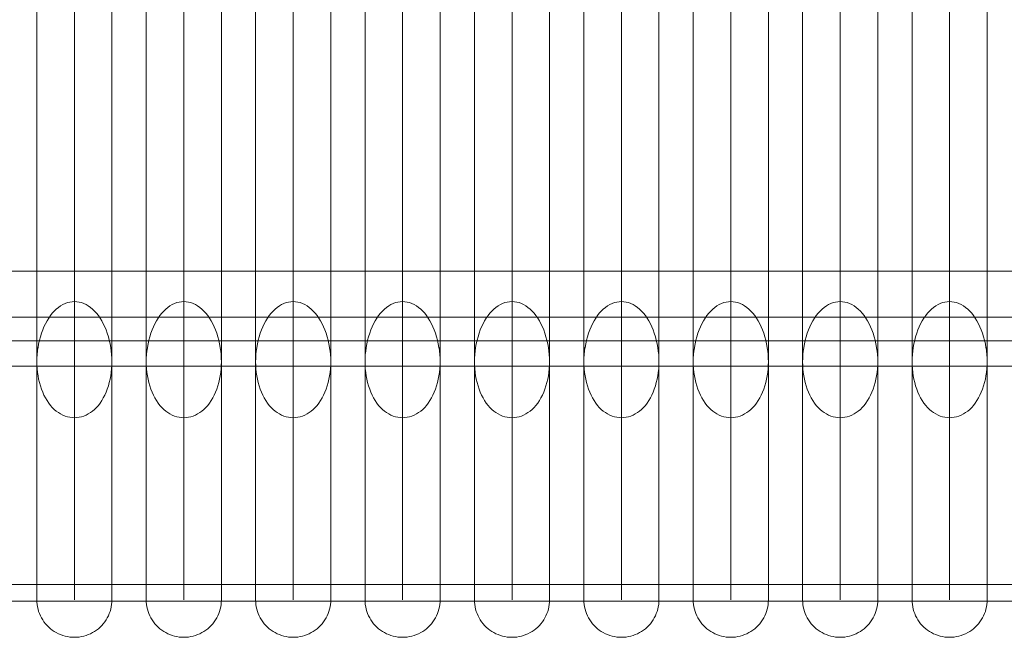
# Model space of a CAD drawing. Units: millimetres. Extents: x 28996 to 34648, y 11176 to 15779.
# Drawn here: x 30960 to 31432, y 12811 to 13107 of the extents above; entities that cross this region are included whole.
import ezdxf

# ---------------------------------------------------------------- set-up
doc = ezdxf.new("R2010")
doc.units = ezdxf.units.MM
doc.header["$MEASUREMENT"] = 0
doc.layers.add('ZESTAW_Nr_pióra__7', color=7, linetype='Continuous', lineweight=18)

msp = doc.modelspace()

# ---------------------------------------------------------------- linework, layer by layer
at = {"layer": 'ZESTAW_Nr_pióra__7', "linetype": 'Continuous'}
for p, q in [((31580.27, 12986.61), (30609.45, 12986.61)), ((31580.27, 12964.62), (30604.4, 12964.62)), ((31580.27, 12953.2), (30609.45, 12953.2)), ((31580.27, 12941.04), (30604.4, 12941.04))]:
    msp.add_line(p, q, dxfattribs=at)
at = {"layer": 'ZESTAW_Nr_pióra__7', "linetype": 'Continuous', "flags": 128}
for points in [[(30968.1, 12943.21), (30968.1, 12947.05), (30968.1, 12963.19), (30968.1, 12980.07), (30968.1, 12997.65), (30968.1, 13015.84), (30968.1, 13034.57), (30968.1, 13053.78), (30968.1, 13073.39), (30968.1, 13093.32), (30968.1, 13113.48)], [(31004.1, 13113.48), (31004.1, 13093.32), (31004.1, 13073.39), (31004.1, 13053.78), (31004.1, 13034.57), (31004.1, 13015.84), (31004.1, 12997.65), (31004.1, 12980.07), (31004.1, 12963.19), (31004.1, 12947.05), (31004.1, 12931.74), (31004.1, 12917.3), (31004.1, 12903.8), (31004.1, 12891.28), (31004.1, 12879.81), (31004.1, 12869.42), (31004.1, 12860.15), (31004.1, 12852.04), (31004.1, 12845.12), (31004.1, 12839.43), (31004.1, 12834.97), (31004.1, 12831.78), (31004.1, 12829.86), (31004.1, 12829.22), (31004.07, 12828.09), (31003.96, 12826.96), (31003.78, 12825.84), (31003.54, 12824.74), (31003.22, 12823.65), (31002.84, 12822.59), (31002.39, 12821.55), (31001.88, 12820.54), (31001.3, 12819.57), (31000.67, 12818.64), (30999.97, 12817.74), (30999.23, 12816.89), (30998.43, 12816.09), (30997.58, 12815.35), (30996.68, 12814.65), (30995.75, 12814.02), (30994.78, 12813.44), (30993.77, 12812.93), (30992.73, 12812.48), (30991.67, 12812.1), (30990.58, 12811.78), (30989.48, 12811.53), (30988.36, 12811.36), (30987.23, 12811.25), (30986.1, 12811.22), (30984.97, 12811.25), (30983.85, 12811.36), (30982.73, 12811.53), (30981.63, 12811.78), (30980.54, 12812.1), (30979.48, 12812.48), (30978.44, 12812.93), (30977.43, 12813.44), (30976.46, 12814.02), (30975.52, 12814.65), (30974.63, 12815.35), (30973.78, 12816.09), (30972.98, 12816.89), (30972.23, 12817.74), (30971.54, 12818.64), (30970.91, 12819.57), (30970.33, 12820.54), (30969.82, 12821.55), (30969.37, 12822.59), (30968.98, 12823.65), (30968.67, 12824.74), (30968.42, 12825.84), (30968.25, 12826.96), (30968.14, 12828.09), (30968.1, 12829.22), (30968.1, 12829.86), (30968.1, 12831.78), (30968.1, 12834.97), (30968.1, 12839.43), (30968.1, 12845.12), (30968.1, 12852.04), (30968.1, 12860.15), (30968.1, 12869.42), (30968.1, 12879.81), (30968.1, 12891.28), (30968.1, 12903.8), (30968.1, 12917.3), (30968.1, 12931.74), (30968.1, 12947.05), (30968.1, 12963.19), (30968.1, 12980.07), (30968.1, 12997.65), (30968.1, 13015.84), (30968.1, 13034.57), (30968.1, 13053.78), (30968.1, 13073.39), (30968.1, 13093.32), (30968.1, 13113.48)], [(30986.1, 12943.21), (30986.1, 12947.05), (30986.1, 12963.19), (30986.1, 12980.07), (30986.1, 12997.65), (30986.1, 13015.84), (30986.1, 13034.57), (30986.1, 13053.78), (30986.1, 13073.39), (30986.1, 13093.32), (30986.1, 13113.48)], [(30986.1, 13113.48), (30986.1, 13093.32), (30986.1, 13073.39), (30986.1, 13053.78), (30986.1, 13034.57), (30986.1, 13015.84), (30986.1, 12997.65), (30986.1, 12980.07), (30986.1, 12963.19), (30986.1, 12947.05), (30986.1, 12931.74), (30986.1, 12917.3), (30986.1, 12903.8), (30986.1, 12891.28), (30986.1, 12879.81), (30986.1, 12869.42), (30986.1, 12860.15), (30986.1, 12852.04), (30986.1, 12845.12), (30986.1, 12839.43), (30986.1, 12834.97), (30986.1, 12831.78), (30986.1, 12829.86), (30986.1, 12829.22)], [(31004.1, 12943.21), (31004.1, 12947.05), (31004.1, 12963.19), (31004.1, 12980.07), (31004.1, 12997.65), (31004.1, 13015.84), (31004.1, 13034.57), (31004.1, 13053.78), (31004.1, 13073.39), (31004.1, 13093.32), (31004.1, 13113.48)], [(31020.52, 12943.21), (31020.52, 12947.05), (31020.52, 12963.19), (31020.52, 12980.07), (31020.52, 12997.65), (31020.52, 13015.84), (31020.52, 13034.57), (31020.52, 13053.78), (31020.52, 13073.39), (31020.52, 13093.32), (31020.52, 13113.48)], [(31056.52, 13113.48), (31056.52, 13093.32), (31056.52, 13073.39), (31056.52, 13053.78), (31056.52, 13034.57), (31056.52, 13015.84), (31056.52, 12997.65), (31056.52, 12980.07), (31056.52, 12963.19), (31056.52, 12947.05), (31056.52, 12931.74), (31056.52, 12917.3), (31056.52, 12903.8), (31056.52, 12891.28), (31056.52, 12879.81), (31056.52, 12869.42), (31056.52, 12860.15), (31056.52, 12852.04), (31056.52, 12845.12), (31056.52, 12839.43), (31056.52, 12834.97), (31056.52, 12831.78), (31056.52, 12829.86), (31056.52, 12829.22), (31056.49, 12828.09), (31056.38, 12826.96), (31056.2, 12825.84), (31055.96, 12824.74), (31055.64, 12823.65), (31055.26, 12822.59), (31054.81, 12821.55), (31054.3, 12820.54), (31053.72, 12819.57), (31053.08, 12818.64), (31052.39, 12817.74), (31051.64, 12816.89), (31050.84, 12816.09), (31050, 12815.35), (31049.1, 12814.65), (31048.17, 12814.02), (31047.19, 12813.44), (31046.19, 12812.93), (31045.15, 12812.48), (31044.08, 12812.1), (31043, 12811.78), (31041.89, 12811.53), (31040.78, 12811.36), (31039.65, 12811.25), (31038.52, 12811.22), (31037.39, 12811.25), (31036.27, 12811.36), (31035.15, 12811.53), (31034.05, 12811.78), (31032.96, 12812.1), (31031.9, 12812.48), (31030.86, 12812.93), (31029.85, 12813.44), (31028.88, 12814.02), (31027.94, 12814.65), (31027.05, 12815.35), (31026.2, 12816.09), (31025.4, 12816.89), (31024.65, 12817.74), (31023.96, 12818.64), (31023.32, 12819.57), (31022.75, 12820.54), (31022.24, 12821.55), (31021.79, 12822.59), (31021.4, 12823.65), (31021.09, 12824.74), (31020.84, 12825.84), (31020.66, 12826.96), (31020.56, 12828.09), (31020.52, 12829.22), (31020.52, 12829.86), (31020.52, 12831.78), (31020.52, 12834.97), (31020.52, 12839.43), (31020.52, 12845.12), (31020.52, 12852.04), (31020.52, 12860.15), (31020.52, 12869.42), (31020.52, 12879.81), (31020.52, 12891.28), (31020.52, 12903.8), (31020.52, 12917.3), (31020.52, 12931.74), (31020.52, 12947.05), (31020.52, 12963.19), (31020.52, 12980.07), (31020.52, 12997.65), (31020.52, 13015.84), (31020.52, 13034.57), (31020.52, 13053.78), (31020.52, 13073.39), (31020.52, 13093.32), (31020.52, 13113.48)], [(31038.52, 12943.21), (31038.52, 12947.05), (31038.52, 12963.19), (31038.52, 12980.07), (31038.52, 12997.65), (31038.52, 13015.84), (31038.52, 13034.57), (31038.52, 13053.78), (31038.52, 13073.39), (31038.52, 13093.32), (31038.52, 13113.48)], [(31038.52, 13113.48), (31038.52, 13093.32), (31038.52, 13073.39), (31038.52, 13053.78), (31038.52, 13034.57), (31038.52, 13015.84), (31038.52, 12997.65), (31038.52, 12980.07), (31038.52, 12963.19), (31038.52, 12947.05), (31038.52, 12931.74), (31038.52, 12917.3), (31038.52, 12903.8), (31038.52, 12891.28), (31038.52, 12879.81), (31038.52, 12869.42), (31038.52, 12860.15), (31038.52, 12852.04), (31038.52, 12845.12), (31038.52, 12839.43), (31038.52, 12834.97), (31038.52, 12831.78), (31038.52, 12829.86), (31038.52, 12829.22)], [(31056.52, 12943.21), (31056.52, 12947.05), (31056.52, 12963.19), (31056.52, 12980.07), (31056.52, 12997.65), (31056.52, 13015.84), (31056.52, 13034.57), (31056.52, 13053.78), (31056.52, 13073.39), (31056.52, 13093.32), (31056.52, 13113.48)], [(31072.94, 12943.21), (31072.94, 12947.05), (31072.94, 12963.19), (31072.94, 12980.07), (31072.94, 12997.65), (31072.94, 13015.84), (31072.94, 13034.57), (31072.94, 13053.78), (31072.94, 13073.39), (31072.94, 13093.32), (31072.94, 13113.48)], [(31108.94, 13113.48), (31108.94, 13093.32), (31108.94, 13073.39), (31108.94, 13053.78), (31108.94, 13034.57), (31108.94, 13015.84), (31108.94, 12997.65), (31108.94, 12980.07), (31108.94, 12963.19), (31108.94, 12947.05), (31108.94, 12931.74), (31108.94, 12917.3), (31108.94, 12903.8), (31108.94, 12891.28), (31108.94, 12879.81), (31108.94, 12869.42), (31108.94, 12860.15), (31108.94, 12852.04), (31108.94, 12845.12), (31108.94, 12839.43), (31108.94, 12834.97), (31108.94, 12831.78), (31108.94, 12829.86), (31108.94, 12829.22), (31108.9, 12828.09), (31108.8, 12826.96), (31108.62, 12825.84), (31108.37, 12824.74), (31108.06, 12823.65), (31107.68, 12822.59), (31107.23, 12821.55), (31106.71, 12820.54), (31106.14, 12819.57), (31105.5, 12818.64), (31104.81, 12817.74), (31104.06, 12816.89), (31103.26, 12816.09), (31102.41, 12815.35), (31101.52, 12814.65), (31100.58, 12814.02), (31099.61, 12813.44), (31098.6, 12812.93), (31097.57, 12812.48), (31096.5, 12812.1), (31095.42, 12811.78), (31094.31, 12811.53), (31093.2, 12811.36), (31092.07, 12811.25), (31090.94, 12811.22), (31089.81, 12811.25), (31088.68, 12811.36), (31087.57, 12811.53), (31086.46, 12811.78), (31085.38, 12812.1), (31084.31, 12812.48), (31083.28, 12812.93), (31082.27, 12813.44), (31081.3, 12814.02), (31080.36, 12814.65), (31079.47, 12815.35), (31078.62, 12816.09), (31077.82, 12816.89), (31077.07, 12817.74), (31076.38, 12818.64), (31075.74, 12819.57), (31075.17, 12820.54), (31074.65, 12821.55), (31074.2, 12822.59), (31073.82, 12823.65), (31073.51, 12824.74), (31073.26, 12825.84), (31073.08, 12826.96), (31072.98, 12828.09), (31072.94, 12829.22), (31072.94, 12829.86), (31072.94, 12831.78), (31072.94, 12834.97), (31072.94, 12839.43), (31072.94, 12845.12), (31072.94, 12852.04), (31072.94, 12860.15), (31072.94, 12869.42), (31072.94, 12879.81), (31072.94, 12891.28), (31072.94, 12903.8), (31072.94, 12917.3), (31072.94, 12931.74), (31072.94, 12947.05), (31072.94, 12963.19), (31072.94, 12980.07), (31072.94, 12997.65), (31072.94, 13015.84), (31072.94, 13034.57), (31072.94, 13053.78), (31072.94, 13073.39), (31072.94, 13093.32), (31072.94, 13113.48)], [(31090.94, 12943.21), (31090.94, 12947.05), (31090.94, 12963.19), (31090.94, 12980.07), (31090.94, 12997.65), (31090.94, 13015.84), (31090.94, 13034.57), (31090.94, 13053.78), (31090.94, 13073.39), (31090.94, 13093.32), (31090.94, 13113.48)], [(31090.94, 13113.48), (31090.94, 13093.32), (31090.94, 13073.39), (31090.94, 13053.78), (31090.94, 13034.57), (31090.94, 13015.84), (31090.94, 12997.65), (31090.94, 12980.07), (31090.94, 12963.19), (31090.94, 12947.05), (31090.94, 12931.74), (31090.94, 12917.3), (31090.94, 12903.8), (31090.94, 12891.28), (31090.94, 12879.81), (31090.94, 12869.42), (31090.94, 12860.15), (31090.94, 12852.04), (31090.94, 12845.12), (31090.94, 12839.43), (31090.94, 12834.97), (31090.94, 12831.78), (31090.94, 12829.86), (31090.94, 12829.22)], [(31108.94, 12943.21), (31108.94, 12947.05), (31108.94, 12963.19), (31108.94, 12980.07), (31108.94, 12997.65), (31108.94, 13015.84), (31108.94, 13034.57), (31108.94, 13053.78), (31108.94, 13073.39), (31108.94, 13093.32), (31108.94, 13113.48)], [(31125.36, 12943.21), (31125.36, 12947.05), (31125.36, 12963.19), (31125.36, 12980.07), (31125.36, 12997.65), (31125.36, 13015.84), (31125.36, 13034.57), (31125.36, 13053.78), (31125.36, 13073.39), (31125.36, 13093.32), (31125.36, 13113.48)], [(31161.36, 13113.48), (31161.36, 13093.32), (31161.36, 13073.39), (31161.36, 13053.78), (31161.36, 13034.57), (31161.36, 13015.84), (31161.36, 12997.65), (31161.36, 12980.07), (31161.36, 12963.19), (31161.36, 12947.05), (31161.36, 12931.74), (31161.36, 12917.3), (31161.36, 12903.8), (31161.36, 12891.28), (31161.36, 12879.81), (31161.36, 12869.42), (31161.36, 12860.15), (31161.36, 12852.04), (31161.36, 12845.12), (31161.36, 12839.43), (31161.36, 12834.97), (31161.36, 12831.78), (31161.36, 12829.86), (31161.36, 12829.22), (31161.32, 12828.09), (31161.22, 12826.96), (31161.04, 12825.84), (31160.79, 12824.74), (31160.48, 12823.65), (31160.09, 12822.59), (31159.65, 12821.55), (31159.13, 12820.54), (31158.56, 12819.57), (31157.92, 12818.64), (31157.23, 12817.74), (31156.48, 12816.89), (31155.68, 12816.09), (31154.83, 12815.35), (31153.94, 12814.65), (31153, 12814.02), (31152.03, 12813.44), (31151.02, 12812.93), (31149.98, 12812.48), (31148.92, 12812.1), (31147.83, 12811.78), (31146.73, 12811.53), (31145.61, 12811.36), (31144.49, 12811.25), (31143.36, 12811.22), (31142.23, 12811.25), (31141.1, 12811.36), (31139.99, 12811.53), (31138.88, 12811.78), (31137.8, 12812.1), (31136.73, 12812.48), (31135.69, 12812.93), (31134.69, 12813.44), (31133.71, 12814.02), (31132.78, 12814.65), (31131.88, 12815.35), (31131.04, 12816.09), (31130.24, 12816.89), (31129.49, 12817.74), (31128.8, 12818.64), (31128.16, 12819.57), (31127.58, 12820.54), (31127.07, 12821.55), (31126.62, 12822.59), (31126.24, 12823.65), (31125.92, 12824.74), (31125.68, 12825.84), (31125.5, 12826.96), (31125.39, 12828.09), (31125.36, 12829.22), (31125.36, 12829.86), (31125.36, 12831.78), (31125.36, 12834.97), (31125.36, 12839.43), (31125.36, 12845.12), (31125.36, 12852.04), (31125.36, 12860.15), (31125.36, 12869.42), (31125.36, 12879.81), (31125.36, 12891.28), (31125.36, 12903.8), (31125.36, 12917.3), (31125.36, 12931.74), (31125.36, 12947.05), (31125.36, 12963.19), (31125.36, 12980.07), (31125.36, 12997.65), (31125.36, 13015.84), (31125.36, 13034.57), (31125.36, 13053.78), (31125.36, 13073.39), (31125.36, 13093.32), (31125.36, 13113.48)], [(31143.36, 12943.21), (31143.36, 12947.05), (31143.36, 12963.19), (31143.36, 12980.07), (31143.36, 12997.65), (31143.36, 13015.84), (31143.36, 13034.57), (31143.36, 13053.78), (31143.36, 13073.39), (31143.36, 13093.32), (31143.36, 13113.48)], [(31143.36, 13113.48), (31143.36, 13093.32), (31143.36, 13073.39), (31143.36, 13053.78), (31143.36, 13034.57), (31143.36, 13015.84), (31143.36, 12997.65), (31143.36, 12980.07), (31143.36, 12963.19), (31143.36, 12947.05), (31143.36, 12931.74), (31143.36, 12917.3), (31143.36, 12903.8), (31143.36, 12891.28), (31143.36, 12879.81), (31143.36, 12869.42), (31143.36, 12860.15), (31143.36, 12852.04), (31143.36, 12845.12), (31143.36, 12839.43), (31143.36, 12834.97), (31143.36, 12831.78), (31143.36, 12829.86), (31143.36, 12829.22)], [(31161.36, 12943.21), (31161.36, 12947.05), (31161.36, 12963.19), (31161.36, 12980.07), (31161.36, 12997.65), (31161.36, 13015.84), (31161.36, 13034.57), (31161.36, 13053.78), (31161.36, 13073.39), (31161.36, 13093.32), (31161.36, 13113.48)], [(31177.78, 12943.21), (31177.78, 12947.05), (31177.78, 12963.19), (31177.78, 12980.07), (31177.78, 12997.65), (31177.78, 13015.84), (31177.78, 13034.57), (31177.78, 13053.78), (31177.78, 13073.39), (31177.78, 13093.32), (31177.78, 13113.48)], [(31213.78, 13113.48), (31213.78, 13093.32), (31213.78, 13073.39), (31213.78, 13053.78), (31213.78, 13034.57), (31213.78, 13015.84), (31213.78, 12997.65), (31213.78, 12980.07), (31213.78, 12963.19), (31213.78, 12947.05), (31213.78, 12931.74), (31213.78, 12917.3), (31213.78, 12903.8), (31213.78, 12891.28), (31213.78, 12879.81), (31213.78, 12869.42), (31213.78, 12860.15), (31213.78, 12852.04), (31213.78, 12845.12), (31213.78, 12839.43), (31213.78, 12834.97), (31213.78, 12831.78), (31213.78, 12829.86), (31213.78, 12829.22), (31213.74, 12828.09), (31213.63, 12826.96), (31213.46, 12825.84), (31213.21, 12824.74), (31212.9, 12823.65), (31212.51, 12822.59), (31212.06, 12821.55), (31211.55, 12820.54), (31210.97, 12819.57), (31210.34, 12818.64), (31209.65, 12817.74), (31208.9, 12816.89), (31208.1, 12816.09), (31207.25, 12815.35), (31206.36, 12814.65), (31205.42, 12814.02), (31204.45, 12813.44), (31203.44, 12812.93), (31202.4, 12812.48), (31201.34, 12812.1), (31200.25, 12811.78), (31199.15, 12811.53), (31198.03, 12811.36), (31196.91, 12811.25), (31195.78, 12811.22), (31194.65, 12811.25), (31193.52, 12811.36), (31192.4, 12811.53), (31191.3, 12811.78), (31190.21, 12812.1), (31189.15, 12812.48), (31188.11, 12812.93), (31187.1, 12813.44), (31186.13, 12814.02), (31185.2, 12814.65), (31184.3, 12815.35), (31183.45, 12816.09), (31182.65, 12816.89), (31181.91, 12817.74), (31181.21, 12818.64), (31180.58, 12819.57), (31180, 12820.54), (31179.49, 12821.55), (31179.04, 12822.59), (31178.66, 12823.65), (31178.34, 12824.74), (31178.1, 12825.84), (31177.92, 12826.96), (31177.81, 12828.09), (31177.78, 12829.22), (31177.78, 12829.86), (31177.78, 12831.78), (31177.78, 12834.97), (31177.78, 12839.43), (31177.78, 12845.12), (31177.78, 12852.04), (31177.78, 12860.15), (31177.78, 12869.42), (31177.78, 12879.81), (31177.78, 12891.28), (31177.78, 12903.8), (31177.78, 12917.3), (31177.78, 12931.74), (31177.78, 12947.05), (31177.78, 12963.19), (31177.78, 12980.07), (31177.78, 12997.65), (31177.78, 13015.84), (31177.78, 13034.57), (31177.78, 13053.78), (31177.78, 13073.39), (31177.78, 13093.32), (31177.78, 13113.48)], [(31195.78, 12943.21), (31195.78, 12947.05), (31195.78, 12963.19), (31195.78, 12980.07), (31195.78, 12997.65), (31195.78, 13015.84), (31195.78, 13034.57), (31195.78, 13053.78), (31195.78, 13073.39), (31195.78, 13093.32), (31195.78, 13113.48)], [(31195.78, 13113.48), (31195.78, 13093.32), (31195.78, 13073.39), (31195.78, 13053.78), (31195.78, 13034.57), (31195.78, 13015.84), (31195.78, 12997.65), (31195.78, 12980.07), (31195.78, 12963.19), (31195.78, 12947.05), (31195.78, 12931.74), (31195.78, 12917.3), (31195.78, 12903.8), (31195.78, 12891.28), (31195.78, 12879.81), (31195.78, 12869.42), (31195.78, 12860.15), (31195.78, 12852.04), (31195.78, 12845.12), (31195.78, 12839.43), (31195.78, 12834.97), (31195.78, 12831.78), (31195.78, 12829.86), (31195.78, 12829.22)], [(31213.78, 12943.21), (31213.78, 12947.05), (31213.78, 12963.19), (31213.78, 12980.07), (31213.78, 12997.65), (31213.78, 13015.84), (31213.78, 13034.57), (31213.78, 13053.78), (31213.78, 13073.39), (31213.78, 13093.32), (31213.78, 13113.48)], [(31230.19, 12943.21), (31230.19, 12947.05), (31230.19, 12963.19), (31230.19, 12980.07), (31230.19, 12997.65), (31230.19, 13015.84), (31230.19, 13034.57), (31230.19, 13053.78), (31230.19, 13073.39), (31230.19, 13093.32), (31230.19, 13113.48)], [(31266.19, 13113.48), (31266.19, 13093.32), (31266.19, 13073.39), (31266.19, 13053.78), (31266.19, 13034.57), (31266.19, 13015.84), (31266.19, 12997.65), (31266.19, 12980.07), (31266.19, 12963.19), (31266.19, 12947.05), (31266.19, 12931.74), (31266.19, 12917.3), (31266.19, 12903.8), (31266.19, 12891.28), (31266.19, 12879.81), (31266.19, 12869.42), (31266.19, 12860.15), (31266.19, 12852.04), (31266.19, 12845.12), (31266.19, 12839.43), (31266.19, 12834.97), (31266.19, 12831.78), (31266.19, 12829.86), (31266.19, 12829.22), (31266.16, 12828.09), (31266.05, 12826.96), (31265.88, 12825.84), (31265.63, 12824.74), (31265.31, 12823.65), (31264.93, 12822.59), (31264.48, 12821.55), (31263.97, 12820.54), (31263.39, 12819.57), (31262.76, 12818.64), (31262.06, 12817.74), (31261.32, 12816.89), (31260.52, 12816.09), (31259.67, 12815.35), (31258.77, 12814.65), (31257.84, 12814.02), (31256.87, 12813.44), (31255.86, 12812.93), (31254.82, 12812.48), (31253.76, 12812.1), (31252.67, 12811.78), (31251.57, 12811.53), (31250.45, 12811.36), (31249.32, 12811.25), (31248.19, 12811.22), (31247.06, 12811.25), (31245.94, 12811.36), (31244.82, 12811.53), (31243.72, 12811.78), (31242.63, 12812.1), (31241.57, 12812.48), (31240.53, 12812.93), (31239.52, 12813.44), (31238.55, 12814.02), (31237.61, 12814.65), (31236.72, 12815.35), (31235.87, 12816.09), (31235.07, 12816.89), (31234.33, 12817.74), (31233.63, 12818.64), (31233, 12819.57), (31232.42, 12820.54), (31231.91, 12821.55), (31231.46, 12822.59), (31231.08, 12823.65), (31230.76, 12824.74), (31230.51, 12825.84), (31230.34, 12826.96), (31230.23, 12828.09), (31230.19, 12829.22), (31230.19, 12829.86), (31230.19, 12831.78), (31230.19, 12834.97), (31230.19, 12839.43), (31230.19, 12845.12), (31230.19, 12852.04), (31230.19, 12860.15), (31230.19, 12869.42), (31230.19, 12879.81), (31230.19, 12891.28), (31230.19, 12903.8), (31230.19, 12917.3), (31230.19, 12931.74), (31230.19, 12947.05), (31230.19, 12963.19), (31230.19, 12980.07), (31230.19, 12997.65), (31230.19, 13015.84), (31230.19, 13034.57), (31230.19, 13053.78), (31230.19, 13073.39), (31230.19, 13093.32), (31230.19, 13113.48)], [(31248.19, 12943.21), (31248.19, 12947.05), (31248.19, 12963.19), (31248.19, 12980.07), (31248.19, 12997.65), (31248.19, 13015.84), (31248.19, 13034.57), (31248.19, 13053.78), (31248.19, 13073.39), (31248.19, 13093.32), (31248.19, 13113.48)], [(31248.19, 13113.48), (31248.19, 13093.32), (31248.19, 13073.39), (31248.19, 13053.78), (31248.19, 13034.57), (31248.19, 13015.84), (31248.19, 12997.65), (31248.19, 12980.07), (31248.19, 12963.19), (31248.19, 12947.05), (31248.19, 12931.74), (31248.19, 12917.3), (31248.19, 12903.8), (31248.19, 12891.28), (31248.19, 12879.81), (31248.19, 12869.42), (31248.19, 12860.15), (31248.19, 12852.04), (31248.19, 12845.12), (31248.19, 12839.43), (31248.19, 12834.97), (31248.19, 12831.78), (31248.19, 12829.86), (31248.19, 12829.22)], [(31266.19, 12943.21), (31266.19, 12947.05), (31266.19, 12963.19), (31266.19, 12980.07), (31266.19, 12997.65), (31266.19, 13015.84), (31266.19, 13034.57), (31266.19, 13053.78), (31266.19, 13073.39), (31266.19, 13093.32), (31266.19, 13113.48)], [(31282.61, 12943.21), (31282.61, 12947.05), (31282.61, 12963.19), (31282.61, 12980.07), (31282.61, 12997.65), (31282.61, 13015.84), (31282.61, 13034.57), (31282.61, 13053.78), (31282.61, 13073.39), (31282.61, 13093.32), (31282.61, 13113.48)], [(31318.61, 13113.48), (31318.61, 13093.32), (31318.61, 13073.39), (31318.61, 13053.78), (31318.61, 13034.57), (31318.61, 13015.84), (31318.61, 12997.65), (31318.61, 12980.07), (31318.61, 12963.19), (31318.61, 12947.05), (31318.61, 12931.74), (31318.61, 12917.3), (31318.61, 12903.8), (31318.61, 12891.28), (31318.61, 12879.81), (31318.61, 12869.42), (31318.61, 12860.15), (31318.61, 12852.04), (31318.61, 12845.12), (31318.61, 12839.43), (31318.61, 12834.97), (31318.61, 12831.78), (31318.61, 12829.86), (31318.61, 12829.22), (31318.58, 12828.09), (31318.47, 12826.96), (31318.29, 12825.84), (31318.05, 12824.74), (31317.73, 12823.65), (31317.35, 12822.59), (31316.9, 12821.55), (31316.39, 12820.54), (31315.81, 12819.57), (31315.17, 12818.64), (31314.48, 12817.74), (31313.73, 12816.89), (31312.93, 12816.09), (31312.09, 12815.35), (31311.19, 12814.65), (31310.26, 12814.02), (31309.28, 12813.44), (31308.28, 12812.93), (31307.24, 12812.48), (31306.17, 12812.1), (31305.09, 12811.78), (31303.99, 12811.53), (31302.87, 12811.36), (31301.74, 12811.25), (31300.61, 12811.22), (31299.48, 12811.25), (31298.36, 12811.36), (31297.24, 12811.53), (31296.14, 12811.78), (31295.05, 12812.1), (31293.99, 12812.48), (31292.95, 12812.93), (31291.94, 12813.44), (31290.97, 12814.02), (31290.03, 12814.65), (31289.14, 12815.35), (31288.29, 12816.09), (31287.49, 12816.89), (31286.74, 12817.74), (31286.05, 12818.64), (31285.41, 12819.57), (31284.84, 12820.54), (31284.33, 12821.55), (31283.88, 12822.59), (31283.49, 12823.65), (31283.18, 12824.74), (31282.93, 12825.84), (31282.75, 12826.96), (31282.65, 12828.09), (31282.61, 12829.22), (31282.61, 12829.86), (31282.61, 12831.78), (31282.61, 12834.97), (31282.61, 12839.43), (31282.61, 12845.12), (31282.61, 12852.04), (31282.61, 12860.15), (31282.61, 12869.42), (31282.61, 12879.81), (31282.61, 12891.28), (31282.61, 12903.8), (31282.61, 12917.3), (31282.61, 12931.74), (31282.61, 12947.05), (31282.61, 12963.19), (31282.61, 12980.07), (31282.61, 12997.65), (31282.61, 13015.84), (31282.61, 13034.57), (31282.61, 13053.78), (31282.61, 13073.39), (31282.61, 13093.32), (31282.61, 13113.48)], [(31300.61, 12943.21), (31300.61, 12947.05), (31300.61, 12963.19), (31300.61, 12980.07), (31300.61, 12997.65), (31300.61, 13015.84), (31300.61, 13034.57), (31300.61, 13053.78), (31300.61, 13073.39), (31300.61, 13093.32), (31300.61, 13113.48)], [(31300.61, 13113.48), (31300.61, 13093.32), (31300.61, 13073.39), (31300.61, 13053.78), (31300.61, 13034.57), (31300.61, 13015.84), (31300.61, 12997.65), (31300.61, 12980.07), (31300.61, 12963.19), (31300.61, 12947.05), (31300.61, 12931.74), (31300.61, 12917.3), (31300.61, 12903.8), (31300.61, 12891.28), (31300.61, 12879.81), (31300.61, 12869.42), (31300.61, 12860.15), (31300.61, 12852.04), (31300.61, 12845.12), (31300.61, 12839.43), (31300.61, 12834.97), (31300.61, 12831.78), (31300.61, 12829.86), (31300.61, 12829.22)], [(31318.61, 12943.21), (31318.61, 12947.05), (31318.61, 12963.19), (31318.61, 12980.07), (31318.61, 12997.65), (31318.61, 13015.84), (31318.61, 13034.57), (31318.61, 13053.78), (31318.61, 13073.39), (31318.61, 13093.32), (31318.61, 13113.48)], [(31335.03, 12943.21), (31335.03, 12947.05), (31335.03, 12963.19), (31335.03, 12980.07), (31335.03, 12997.65), (31335.03, 13015.84), (31335.03, 13034.57), (31335.03, 13053.78), (31335.03, 13073.39), (31335.03, 13093.32), (31335.03, 13113.48)], [(31371.03, 13113.48), (31371.03, 13093.32), (31371.03, 13073.39), (31371.03, 13053.78), (31371.03, 13034.57), (31371.03, 13015.84), (31371.03, 12997.65), (31371.03, 12980.07), (31371.03, 12963.19), (31371.03, 12947.05), (31371.03, 12931.74), (31371.03, 12917.3), (31371.03, 12903.8), (31371.03, 12891.28), (31371.03, 12879.81), (31371.03, 12869.42), (31371.03, 12860.15), (31371.03, 12852.04), (31371.03, 12845.12), (31371.03, 12839.43), (31371.03, 12834.97), (31371.03, 12831.78), (31371.03, 12829.86), (31371.03, 12829.22), (31371, 12828.09), (31370.89, 12826.96), (31370.71, 12825.84), (31370.47, 12824.74), (31370.15, 12823.65), (31369.77, 12822.59), (31369.32, 12821.55), (31368.8, 12820.54), (31368.23, 12819.57), (31367.59, 12818.64), (31366.9, 12817.74), (31366.15, 12816.89), (31365.35, 12816.09), (31364.5, 12815.35), (31363.61, 12814.65), (31362.68, 12814.02), (31361.7, 12813.44), (31360.69, 12812.93), (31359.66, 12812.48), (31358.59, 12812.1), (31357.51, 12811.78), (31356.4, 12811.53), (31355.29, 12811.36), (31354.16, 12811.25), (31353.03, 12811.22), (31351.9, 12811.25), (31350.77, 12811.36), (31349.66, 12811.53), (31348.55, 12811.78), (31347.47, 12812.1), (31346.4, 12812.48), (31345.37, 12812.93), (31344.36, 12813.44), (31343.39, 12814.02), (31342.45, 12814.65), (31341.56, 12815.35), (31340.71, 12816.09), (31339.91, 12816.89), (31339.16, 12817.74), (31338.47, 12818.64), (31337.83, 12819.57), (31337.26, 12820.54), (31336.74, 12821.55), (31336.29, 12822.59), (31335.91, 12823.65), (31335.6, 12824.74), (31335.35, 12825.84), (31335.17, 12826.96), (31335.07, 12828.09), (31335.03, 12829.22), (31335.03, 12829.86), (31335.03, 12831.78), (31335.03, 12834.97), (31335.03, 12839.43), (31335.03, 12845.12), (31335.03, 12852.04), (31335.03, 12860.15), (31335.03, 12869.42), (31335.03, 12879.81), (31335.03, 12891.28), (31335.03, 12903.8), (31335.03, 12917.3), (31335.03, 12931.74), (31335.03, 12947.05), (31335.03, 12963.19), (31335.03, 12980.07), (31335.03, 12997.65), (31335.03, 13015.84), (31335.03, 13034.57), (31335.03, 13053.78), (31335.03, 13073.39), (31335.03, 13093.32), (31335.03, 13113.48)], [(31353.03, 12943.21), (31353.03, 12947.05), (31353.03, 12963.19), (31353.03, 12980.07), (31353.03, 12997.65), (31353.03, 13015.84), (31353.03, 13034.57), (31353.03, 13053.78), (31353.03, 13073.39), (31353.03, 13093.32), (31353.03, 13113.48)], [(31353.03, 13113.48), (31353.03, 13093.32), (31353.03, 13073.39), (31353.03, 13053.78), (31353.03, 13034.57), (31353.03, 13015.84), (31353.03, 12997.65), (31353.03, 12980.07), (31353.03, 12963.19), (31353.03, 12947.05), (31353.03, 12931.74), (31353.03, 12917.3), (31353.03, 12903.8), (31353.03, 12891.28), (31353.03, 12879.81), (31353.03, 12869.42), (31353.03, 12860.15), (31353.03, 12852.04), (31353.03, 12845.12), (31353.03, 12839.43), (31353.03, 12834.97), (31353.03, 12831.78), (31353.03, 12829.86), (31353.03, 12829.22)], [(31371.03, 12943.21), (31371.03, 12947.05), (31371.03, 12963.19), (31371.03, 12980.07), (31371.03, 12997.65), (31371.03, 13015.84), (31371.03, 13034.57), (31371.03, 13053.78), (31371.03, 13073.39), (31371.03, 13093.32), (31371.03, 13113.48)], [(31387.45, 12943.21), (31387.45, 12947.05), (31387.45, 12963.19), (31387.45, 12980.07), (31387.45, 12997.65), (31387.45, 13015.84), (31387.45, 13034.57), (31387.45, 13053.78), (31387.45, 13073.39), (31387.45, 13093.32), (31387.45, 13113.48)], [(31423.45, 13113.48), (31423.45, 13093.32), (31423.45, 13073.39), (31423.45, 13053.78), (31423.45, 13034.57), (31423.45, 13015.84), (31423.45, 12997.65), (31423.45, 12980.07), (31423.45, 12963.19), (31423.45, 12947.05), (31423.45, 12931.74), (31423.45, 12917.3), (31423.45, 12903.8), (31423.45, 12891.28), (31423.45, 12879.81), (31423.45, 12869.42), (31423.45, 12860.15), (31423.45, 12852.04), (31423.45, 12845.12), (31423.45, 12839.43), (31423.45, 12834.97), (31423.45, 12831.78), (31423.45, 12829.86), (31423.45, 12829.22), (31423.41, 12828.09), (31423.31, 12826.96), (31423.13, 12825.84), (31422.88, 12824.74), (31422.57, 12823.65), (31422.18, 12822.59), (31421.74, 12821.55), (31421.22, 12820.54), (31420.65, 12819.57), (31420.01, 12818.64), (31419.32, 12817.74), (31418.57, 12816.89), (31417.77, 12816.09), (31416.92, 12815.35), (31416.03, 12814.65), (31415.09, 12814.02), (31414.12, 12813.44), (31413.11, 12812.93), (31412.08, 12812.48), (31411.01, 12812.1), (31409.93, 12811.78), (31408.82, 12811.53), (31407.7, 12811.36), (31406.58, 12811.25), (31405.45, 12811.22), (31404.32, 12811.25), (31403.19, 12811.36), (31402.08, 12811.53), (31400.97, 12811.78), (31399.89, 12812.1), (31398.82, 12812.48), (31397.78, 12812.93), (31396.78, 12813.44), (31395.8, 12814.02), (31394.87, 12814.65), (31393.98, 12815.35), (31393.13, 12816.09), (31392.33, 12816.89), (31391.58, 12817.74), (31390.89, 12818.64), (31390.25, 12819.57), (31389.68, 12820.54), (31389.16, 12821.55), (31388.71, 12822.59), (31388.33, 12823.65), (31388.01, 12824.74), (31387.77, 12825.84), (31387.59, 12826.96), (31387.48, 12828.09), (31387.45, 12829.22), (31387.45, 12829.86), (31387.45, 12831.78), (31387.45, 12834.97), (31387.45, 12839.43), (31387.45, 12845.12), (31387.45, 12852.04), (31387.45, 12860.15), (31387.45, 12869.42), (31387.45, 12879.81), (31387.45, 12891.28), (31387.45, 12903.8), (31387.45, 12917.3), (31387.45, 12931.74), (31387.45, 12947.05), (31387.45, 12963.19), (31387.45, 12980.07), (31387.45, 12997.65), (31387.45, 13015.84), (31387.45, 13034.57), (31387.45, 13053.78), (31387.45, 13073.39), (31387.45, 13093.32), (31387.45, 13113.48)], [(31405.45, 12943.21), (31405.45, 12947.05), (31405.45, 12963.19), (31405.45, 12980.07), (31405.45, 12997.65), (31405.45, 13015.84), (31405.45, 13034.57), (31405.45, 13053.78), (31405.45, 13073.39), (31405.45, 13093.32), (31405.45, 13113.48)], [(31405.45, 13113.48), (31405.45, 13093.32), (31405.45, 13073.39), (31405.45, 13053.78), (31405.45, 13034.57), (31405.45, 13015.84), (31405.45, 12997.65), (31405.45, 12980.07), (31405.45, 12963.19), (31405.45, 12947.05), (31405.45, 12931.74), (31405.45, 12917.3), (31405.45, 12903.8), (31405.45, 12891.28), (31405.45, 12879.81), (31405.45, 12869.42), (31405.45, 12860.15), (31405.45, 12852.04), (31405.45, 12845.12), (31405.45, 12839.43), (31405.45, 12834.97), (31405.45, 12831.78), (31405.45, 12829.86), (31405.45, 12829.22)], [(31423.45, 12943.21), (31423.45, 12947.05), (31423.45, 12963.19), (31423.45, 12980.07), (31423.45, 12997.65), (31423.45, 13015.84), (31423.45, 13034.57), (31423.45, 13053.78), (31423.45, 13073.39), (31423.45, 13093.32), (31423.45, 13113.48)], [(31580.27, 12836.58), (30609.45, 12836.58)], [(31580.27, 12828.58), (30604.4, 12828.58)]]:
    msp.add_lwpolyline(points, dxfattribs=at)
for points in [[(30968.14, 12941.5), (30968.25, 12939.8), (30968.42, 12938.11), (30968.67, 12936.45), (30968.98, 12934.8), (30969.37, 12933.2), (30969.82, 12931.63), (30970.33, 12930.11), (30970.91, 12928.63), (30971.54, 12927.22), (30972.23, 12925.87), (30972.98, 12924.59), (30973.78, 12923.38), (30974.63, 12922.24), (30975.52, 12921.27), (30976.46, 12920.37), (30977.43, 12919.56), (30978.44, 12918.83), (30979.48, 12918.2), (30980.54, 12917.66), (30981.63, 12917.21), (30982.73, 12916.86), (30983.85, 12916.61), (30984.97, 12916.46), (30986.1, 12916.41), (30987.23, 12916.46), (30988.36, 12916.61), (30989.48, 12916.86), (30990.58, 12917.21), (30991.67, 12917.66), (30992.73, 12918.2), (30993.77, 12918.83), (30994.78, 12919.56), (30995.75, 12920.37), (30996.68, 12921.27), (30997.58, 12922.24), (30998.43, 12923.38), (30999.23, 12924.59), (30999.97, 12925.87), (31000.67, 12927.22), (31001.3, 12928.63), (31001.88, 12930.11), (31002.39, 12931.63), (31002.84, 12933.2), (31003.22, 12934.8), (31003.54, 12936.45), (31003.78, 12938.11), (31003.96, 12939.8), (31004.07, 12941.5), (31004.1, 12943.21), (31004.07, 12944.92), (31003.96, 12946.62), (31003.78, 12948.31), (31003.56, 12949.85), (31003.54, 12949.99), (31003.22, 12951.76), (31002.84, 12953.49), (31002.39, 12955.19), (31001.88, 12956.83), (31001.3, 12958.42), (31000.67, 12959.94), (30999.97, 12961.4), (30999.23, 12962.78), (30998.43, 12964.09), (30997.58, 12965.3), (30996.68, 12966.43), (30995.75, 12967.47), (30994.78, 12968.41), (30993.77, 12969.25), (30992.73, 12969.98), (30991.67, 12970.6), (30990.58, 12971.12), (30989.48, 12971.52), (30988.36, 12971.81), (30987.23, 12971.98), (30986.1, 12972.04), (30984.97, 12971.98), (30983.85, 12971.81), (30982.73, 12971.52), (30981.63, 12971.12), (30980.54, 12970.6), (30979.48, 12969.98), (30978.44, 12969.25), (30977.43, 12968.41), (30976.46, 12967.47), (30975.52, 12966.43), (30974.63, 12965.3), (30973.78, 12964.09), (30972.98, 12962.78), (30972.23, 12961.4), (30971.54, 12959.94), (30970.91, 12958.42), (30970.33, 12956.83), (30969.82, 12955.19), (30969.37, 12953.49), (30968.98, 12951.76), (30968.67, 12949.99), (30968.65, 12949.85), (30968.42, 12948.31), (30968.25, 12946.62), (30968.14, 12944.92), (30968.1, 12943.21)], [(31020.56, 12941.5), (31020.66, 12939.8), (31020.84, 12938.11), (31021.09, 12936.45), (31021.4, 12934.8), (31021.79, 12933.2), (31022.24, 12931.63), (31022.75, 12930.11), (31023.32, 12928.63), (31023.96, 12927.22), (31024.65, 12925.87), (31025.4, 12924.59), (31026.2, 12923.38), (31027.05, 12922.24), (31027.94, 12921.27), (31028.88, 12920.37), (31029.85, 12919.56), (31030.86, 12918.83), (31031.9, 12918.2), (31032.96, 12917.66), (31034.05, 12917.21), (31035.15, 12916.86), (31036.27, 12916.61), (31037.39, 12916.46), (31038.52, 12916.41), (31039.65, 12916.46), (31040.78, 12916.61), (31041.89, 12916.86), (31043, 12917.21), (31044.08, 12917.66), (31045.15, 12918.2), (31046.19, 12918.83), (31047.19, 12919.56), (31048.17, 12920.37), (31049.1, 12921.27), (31050, 12922.24), (31050.84, 12923.38), (31051.64, 12924.59), (31052.39, 12925.87), (31053.08, 12927.22), (31053.72, 12928.63), (31054.3, 12930.11), (31054.81, 12931.63), (31055.26, 12933.2), (31055.64, 12934.8), (31055.96, 12936.45), (31056.2, 12938.11), (31056.38, 12939.8), (31056.49, 12941.5), (31056.52, 12943.21), (31056.49, 12944.92), (31056.38, 12946.62), (31056.2, 12948.31), (31055.97, 12949.85), (31055.96, 12949.99), (31055.64, 12951.76), (31055.26, 12953.49), (31054.81, 12955.19), (31054.3, 12956.83), (31053.72, 12958.42), (31053.08, 12959.94), (31052.39, 12961.4), (31051.64, 12962.78), (31050.84, 12964.09), (31050, 12965.3), (31049.1, 12966.43), (31048.17, 12967.47), (31047.19, 12968.41), (31046.19, 12969.25), (31045.15, 12969.98), (31044.08, 12970.6), (31043, 12971.12), (31041.89, 12971.52), (31040.78, 12971.81), (31039.65, 12971.98), (31038.52, 12972.04), (31037.39, 12971.98), (31036.27, 12971.81), (31035.15, 12971.52), (31034.05, 12971.12), (31032.96, 12970.6), (31031.9, 12969.98), (31030.86, 12969.25), (31029.85, 12968.41), (31028.88, 12967.47), (31027.94, 12966.43), (31027.05, 12965.3), (31026.2, 12964.09), (31025.4, 12962.78), (31024.65, 12961.4), (31023.96, 12959.94), (31023.32, 12958.42), (31022.75, 12956.83), (31022.24, 12955.19), (31021.79, 12953.49), (31021.4, 12951.76), (31021.09, 12949.99), (31021.07, 12949.85), (31020.84, 12948.31), (31020.66, 12946.62), (31020.56, 12944.92), (31020.52, 12943.21)], [(31072.98, 12941.5), (31073.08, 12939.8), (31073.26, 12938.11), (31073.51, 12936.45), (31073.82, 12934.8), (31074.2, 12933.2), (31074.65, 12931.63), (31075.17, 12930.11), (31075.74, 12928.63), (31076.38, 12927.22), (31077.07, 12925.87), (31077.82, 12924.59), (31078.62, 12923.38), (31079.47, 12922.24), (31080.36, 12921.27), (31081.3, 12920.37), (31082.27, 12919.56), (31083.28, 12918.83), (31084.31, 12918.2), (31085.38, 12917.66), (31086.46, 12917.21), (31087.57, 12916.86), (31088.68, 12916.61), (31089.81, 12916.46), (31090.94, 12916.41), (31092.07, 12916.46), (31093.2, 12916.61), (31094.31, 12916.86), (31095.42, 12917.21), (31096.5, 12917.66), (31097.57, 12918.2), (31098.6, 12918.83), (31099.61, 12919.56), (31100.58, 12920.37), (31101.52, 12921.27), (31102.41, 12922.24), (31103.26, 12923.38), (31104.06, 12924.59), (31104.81, 12925.87), (31105.5, 12927.22), (31106.14, 12928.63), (31106.71, 12930.11), (31107.23, 12931.63), (31107.68, 12933.2), (31108.06, 12934.8), (31108.37, 12936.45), (31108.62, 12938.11), (31108.8, 12939.8), (31108.9, 12941.5), (31108.94, 12943.21), (31108.9, 12944.92), (31108.8, 12946.62), (31108.62, 12948.31), (31108.39, 12949.85), (31108.37, 12949.99), (31108.06, 12951.76), (31107.68, 12953.49), (31107.23, 12955.19), (31106.71, 12956.83), (31106.14, 12958.42), (31105.5, 12959.94), (31104.81, 12961.4), (31104.06, 12962.78), (31103.26, 12964.09), (31102.41, 12965.3), (31101.52, 12966.43), (31100.58, 12967.47), (31099.61, 12968.41), (31098.6, 12969.25), (31097.57, 12969.98), (31096.5, 12970.6), (31095.42, 12971.12), (31094.31, 12971.52), (31093.2, 12971.81), (31092.07, 12971.98), (31090.94, 12972.04), (31089.81, 12971.98), (31088.68, 12971.81), (31087.57, 12971.52), (31086.46, 12971.12), (31085.38, 12970.6), (31084.31, 12969.98), (31083.28, 12969.25), (31082.27, 12968.41), (31081.3, 12967.47), (31080.36, 12966.43), (31079.47, 12965.3), (31078.62, 12964.09), (31077.82, 12962.78), (31077.07, 12961.4), (31076.38, 12959.94), (31075.74, 12958.42), (31075.17, 12956.83), (31074.65, 12955.19), (31074.2, 12953.49), (31073.82, 12951.76), (31073.51, 12949.99), (31073.49, 12949.85), (31073.26, 12948.31), (31073.08, 12946.62), (31072.98, 12944.92), (31072.94, 12943.21)], [(31125.39, 12941.5), (31125.5, 12939.8), (31125.68, 12938.11), (31125.92, 12936.45), (31126.24, 12934.8), (31126.62, 12933.2), (31127.07, 12931.63), (31127.58, 12930.11), (31128.16, 12928.63), (31128.8, 12927.22), (31129.49, 12925.87), (31130.24, 12924.59), (31131.04, 12923.38), (31131.88, 12922.24), (31132.78, 12921.27), (31133.71, 12920.37), (31134.69, 12919.56), (31135.69, 12918.83), (31136.73, 12918.2), (31137.8, 12917.66), (31138.88, 12917.21), (31139.99, 12916.86), (31141.1, 12916.61), (31142.23, 12916.46), (31143.36, 12916.41), (31144.49, 12916.46), (31145.61, 12916.61), (31146.73, 12916.86), (31147.83, 12917.21), (31148.92, 12917.66), (31149.98, 12918.2), (31151.02, 12918.83), (31152.03, 12919.56), (31153, 12920.37), (31153.94, 12921.27), (31154.83, 12922.24), (31155.68, 12923.38), (31156.48, 12924.59), (31157.23, 12925.87), (31157.92, 12927.22), (31158.56, 12928.63), (31159.13, 12930.11), (31159.65, 12931.63), (31160.09, 12933.2), (31160.48, 12934.8), (31160.79, 12936.45), (31161.04, 12938.11), (31161.22, 12939.8), (31161.32, 12941.5), (31161.36, 12943.21), (31161.32, 12944.92), (31161.22, 12946.62), (31161.04, 12948.31), (31160.81, 12949.85), (31160.79, 12949.99), (31160.48, 12951.76), (31160.09, 12953.49), (31159.65, 12955.19), (31159.13, 12956.83), (31158.56, 12958.42), (31157.92, 12959.94), (31157.23, 12961.4), (31156.48, 12962.78), (31155.68, 12964.09), (31154.83, 12965.3), (31153.94, 12966.43), (31153, 12967.47), (31152.03, 12968.41), (31151.02, 12969.25), (31149.98, 12969.98), (31148.92, 12970.6), (31147.83, 12971.12), (31146.73, 12971.52), (31145.61, 12971.81), (31144.49, 12971.98), (31143.36, 12972.04), (31142.23, 12971.98), (31141.1, 12971.81), (31139.99, 12971.52), (31138.88, 12971.12), (31137.8, 12970.6), (31136.73, 12969.98), (31135.69, 12969.25), (31134.69, 12968.41), (31133.71, 12967.47), (31132.78, 12966.43), (31131.88, 12965.3), (31131.04, 12964.09), (31130.24, 12962.78), (31129.49, 12961.4), (31128.8, 12959.94), (31128.16, 12958.42), (31127.58, 12956.83), (31127.07, 12955.19), (31126.62, 12953.49), (31126.24, 12951.76), (31125.92, 12949.99), (31125.91, 12949.85), (31125.68, 12948.31), (31125.5, 12946.62), (31125.39, 12944.92), (31125.36, 12943.21)], [(31177.81, 12941.5), (31177.92, 12939.8), (31178.1, 12938.11), (31178.34, 12936.45), (31178.66, 12934.8), (31179.04, 12933.2), (31179.49, 12931.63), (31180, 12930.11), (31180.58, 12928.63), (31181.21, 12927.22), (31181.91, 12925.87), (31182.65, 12924.59), (31183.45, 12923.38), (31184.3, 12922.24), (31185.2, 12921.27), (31186.13, 12920.37), (31187.1, 12919.56), (31188.11, 12918.83), (31189.15, 12918.2), (31190.21, 12917.66), (31191.3, 12917.21), (31192.4, 12916.86), (31193.52, 12916.61), (31194.65, 12916.46), (31195.78, 12916.41), (31196.91, 12916.46), (31198.03, 12916.61), (31199.15, 12916.86), (31200.25, 12917.21), (31201.34, 12917.66), (31202.4, 12918.2), (31203.44, 12918.83), (31204.45, 12919.56), (31205.42, 12920.37), (31206.36, 12921.27), (31207.25, 12922.24), (31208.1, 12923.38), (31208.9, 12924.59), (31209.65, 12925.87), (31210.34, 12927.22), (31210.97, 12928.63), (31211.55, 12930.11), (31212.06, 12931.63), (31212.51, 12933.2), (31212.9, 12934.8), (31213.21, 12936.45), (31213.46, 12938.11), (31213.63, 12939.8), (31213.74, 12941.5), (31213.78, 12943.21), (31213.74, 12944.92), (31213.63, 12946.62), (31213.46, 12948.31), (31213.23, 12949.85), (31213.21, 12949.99), (31212.9, 12951.76), (31212.51, 12953.49), (31212.06, 12955.19), (31211.55, 12956.83), (31210.97, 12958.42), (31210.34, 12959.94), (31209.65, 12961.4), (31208.9, 12962.78), (31208.1, 12964.09), (31207.25, 12965.3), (31206.36, 12966.43), (31205.42, 12967.47), (31204.45, 12968.41), (31203.44, 12969.25), (31202.4, 12969.98), (31201.34, 12970.6), (31200.25, 12971.12), (31199.15, 12971.52), (31198.03, 12971.81), (31196.91, 12971.98), (31195.78, 12972.04), (31194.65, 12971.98), (31193.52, 12971.81), (31192.4, 12971.52), (31191.3, 12971.12), (31190.21, 12970.6), (31189.15, 12969.98), (31188.11, 12969.25), (31187.1, 12968.41), (31186.13, 12967.47), (31185.2, 12966.43), (31184.3, 12965.3), (31183.45, 12964.09), (31182.65, 12962.78), (31181.91, 12961.4), (31181.21, 12959.94), (31180.58, 12958.42), (31180, 12956.83), (31179.49, 12955.19), (31179.04, 12953.49), (31178.66, 12951.76), (31178.34, 12949.99), (31178.32, 12949.85), (31178.1, 12948.31), (31177.92, 12946.62), (31177.81, 12944.92), (31177.78, 12943.21)], [(31230.23, 12941.5), (31230.34, 12939.8), (31230.51, 12938.11), (31230.76, 12936.45), (31231.08, 12934.8), (31231.46, 12933.2), (31231.91, 12931.63), (31232.42, 12930.11), (31233, 12928.63), (31233.63, 12927.22), (31234.33, 12925.87), (31235.07, 12924.59), (31235.87, 12923.38), (31236.72, 12922.24), (31237.61, 12921.27), (31238.55, 12920.37), (31239.52, 12919.56), (31240.53, 12918.83), (31241.57, 12918.2), (31242.63, 12917.66), (31243.72, 12917.21), (31244.82, 12916.86), (31245.94, 12916.61), (31247.06, 12916.46), (31248.19, 12916.41), (31249.32, 12916.46), (31250.45, 12916.61), (31251.57, 12916.86), (31252.67, 12917.21), (31253.76, 12917.66), (31254.82, 12918.2), (31255.86, 12918.83), (31256.87, 12919.56), (31257.84, 12920.37), (31258.77, 12921.27), (31259.67, 12922.24), (31260.52, 12923.38), (31261.32, 12924.59), (31262.06, 12925.87), (31262.76, 12927.22), (31263.39, 12928.63), (31263.97, 12930.11), (31264.48, 12931.63), (31264.93, 12933.2), (31265.31, 12934.8), (31265.63, 12936.45), (31265.88, 12938.11), (31266.05, 12939.8), (31266.16, 12941.5), (31266.19, 12943.21), (31266.16, 12944.92), (31266.05, 12946.62), (31265.88, 12948.31), (31265.65, 12949.85), (31265.63, 12949.99), (31265.31, 12951.76), (31264.93, 12953.49), (31264.48, 12955.19), (31263.97, 12956.83), (31263.39, 12958.42), (31262.76, 12959.94), (31262.06, 12961.4), (31261.32, 12962.78), (31260.52, 12964.09), (31259.67, 12965.3), (31258.77, 12966.43), (31257.84, 12967.47), (31256.87, 12968.41), (31255.86, 12969.25), (31254.82, 12969.98), (31253.76, 12970.6), (31252.67, 12971.12), (31251.57, 12971.52), (31250.45, 12971.81), (31249.32, 12971.98), (31248.19, 12972.04), (31247.06, 12971.98), (31245.94, 12971.81), (31244.82, 12971.52), (31243.72, 12971.12), (31242.63, 12970.6), (31241.57, 12969.98), (31240.53, 12969.25), (31239.52, 12968.41), (31238.55, 12967.47), (31237.61, 12966.43), (31236.72, 12965.3), (31235.87, 12964.09), (31235.07, 12962.78), (31234.33, 12961.4), (31233.63, 12959.94), (31233, 12958.42), (31232.42, 12956.83), (31231.91, 12955.19), (31231.46, 12953.49), (31231.08, 12951.76), (31230.76, 12949.99), (31230.74, 12949.85), (31230.51, 12948.31), (31230.34, 12946.62), (31230.23, 12944.92), (31230.19, 12943.21)], [(31282.65, 12941.5), (31282.75, 12939.8), (31282.93, 12938.11), (31283.18, 12936.45), (31283.49, 12934.8), (31283.88, 12933.2), (31284.33, 12931.63), (31284.84, 12930.11), (31285.41, 12928.63), (31286.05, 12927.22), (31286.74, 12925.87), (31287.49, 12924.59), (31288.29, 12923.38), (31289.14, 12922.24), (31290.03, 12921.27), (31290.97, 12920.37), (31291.94, 12919.56), (31292.95, 12918.83), (31293.99, 12918.2), (31295.05, 12917.66), (31296.14, 12917.21), (31297.24, 12916.86), (31298.36, 12916.61), (31299.48, 12916.46), (31300.61, 12916.41), (31301.74, 12916.46), (31302.87, 12916.61), (31303.99, 12916.86), (31305.09, 12917.21), (31306.17, 12917.66), (31307.24, 12918.2), (31308.28, 12918.83), (31309.28, 12919.56), (31310.26, 12920.37), (31311.19, 12921.27), (31312.09, 12922.24), (31312.93, 12923.38), (31313.73, 12924.59), (31314.48, 12925.87), (31315.17, 12927.22), (31315.81, 12928.63), (31316.39, 12930.11), (31316.9, 12931.63), (31317.35, 12933.2), (31317.73, 12934.8), (31318.05, 12936.45), (31318.29, 12938.11), (31318.47, 12939.8), (31318.58, 12941.5), (31318.61, 12943.21), (31318.58, 12944.92), (31318.47, 12946.62), (31318.29, 12948.31), (31318.07, 12949.85), (31318.05, 12949.99), (31317.73, 12951.76), (31317.35, 12953.49), (31316.9, 12955.19), (31316.39, 12956.83), (31315.81, 12958.42), (31315.17, 12959.94), (31314.48, 12961.4), (31313.73, 12962.78), (31312.93, 12964.09), (31312.09, 12965.3), (31311.19, 12966.43), (31310.26, 12967.47), (31309.28, 12968.41), (31308.28, 12969.25), (31307.24, 12969.98), (31306.17, 12970.6), (31305.09, 12971.12), (31303.99, 12971.52), (31302.87, 12971.81), (31301.74, 12971.98), (31300.61, 12972.04), (31299.48, 12971.98), (31298.36, 12971.81), (31297.24, 12971.52), (31296.14, 12971.12), (31295.05, 12970.6), (31293.99, 12969.98), (31292.95, 12969.25), (31291.94, 12968.41), (31290.97, 12967.47), (31290.03, 12966.43), (31289.14, 12965.3), (31288.29, 12964.09), (31287.49, 12962.78), (31286.74, 12961.4), (31286.05, 12959.94), (31285.41, 12958.42), (31284.84, 12956.83), (31284.33, 12955.19), (31283.88, 12953.49), (31283.49, 12951.76), (31283.18, 12949.99), (31283.16, 12949.85), (31282.93, 12948.31), (31282.75, 12946.62), (31282.65, 12944.92), (31282.61, 12943.21)], [(31335.07, 12941.5), (31335.17, 12939.8), (31335.35, 12938.11), (31335.6, 12936.45), (31335.91, 12934.8), (31336.29, 12933.2), (31336.74, 12931.63), (31337.26, 12930.11), (31337.83, 12928.63), (31338.47, 12927.22), (31339.16, 12925.87), (31339.91, 12924.59), (31340.71, 12923.38), (31341.56, 12922.24), (31342.45, 12921.27), (31343.39, 12920.37), (31344.36, 12919.56), (31345.37, 12918.83), (31346.4, 12918.2), (31347.47, 12917.66), (31348.55, 12917.21), (31349.66, 12916.86), (31350.77, 12916.61), (31351.9, 12916.46), (31353.03, 12916.41), (31354.16, 12916.46), (31355.29, 12916.61), (31356.4, 12916.86), (31357.51, 12917.21), (31358.59, 12917.66), (31359.66, 12918.2), (31360.69, 12918.83), (31361.7, 12919.56), (31362.68, 12920.37), (31363.61, 12921.27), (31364.5, 12922.24), (31365.35, 12923.38), (31366.15, 12924.59), (31366.9, 12925.87), (31367.59, 12927.22), (31368.23, 12928.63), (31368.8, 12930.11), (31369.32, 12931.63), (31369.77, 12933.2), (31370.15, 12934.8), (31370.47, 12936.45), (31370.71, 12938.11), (31370.89, 12939.8), (31371, 12941.5), (31371.03, 12943.21), (31371, 12944.92), (31370.89, 12946.62), (31370.71, 12948.31), (31370.48, 12949.85), (31370.47, 12949.99), (31370.15, 12951.76), (31369.77, 12953.49), (31369.32, 12955.19), (31368.8, 12956.83), (31368.23, 12958.42), (31367.59, 12959.94), (31366.9, 12961.4), (31366.15, 12962.78), (31365.35, 12964.09), (31364.5, 12965.3), (31363.61, 12966.43), (31362.68, 12967.47), (31361.7, 12968.41), (31360.69, 12969.25), (31359.66, 12969.98), (31358.59, 12970.6), (31357.51, 12971.12), (31356.4, 12971.52), (31355.29, 12971.81), (31354.16, 12971.98), (31353.03, 12972.04), (31351.9, 12971.98), (31350.77, 12971.81), (31349.66, 12971.52), (31348.55, 12971.12), (31347.47, 12970.6), (31346.4, 12969.98), (31345.37, 12969.25), (31344.36, 12968.41), (31343.39, 12967.47), (31342.45, 12966.43), (31341.56, 12965.3), (31340.71, 12964.09), (31339.91, 12962.78), (31339.16, 12961.4), (31338.47, 12959.94), (31337.83, 12958.42), (31337.26, 12956.83), (31336.74, 12955.19), (31336.29, 12953.49), (31335.91, 12951.76), (31335.6, 12949.99), (31335.58, 12949.85), (31335.35, 12948.31), (31335.17, 12946.62), (31335.07, 12944.92), (31335.03, 12943.21)], [(31387.48, 12941.5), (31387.59, 12939.8), (31387.77, 12938.11), (31388.01, 12936.45), (31388.33, 12934.8), (31388.71, 12933.2), (31389.16, 12931.63), (31389.68, 12930.11), (31390.25, 12928.63), (31390.89, 12927.22), (31391.58, 12925.87), (31392.33, 12924.59), (31393.13, 12923.38), (31393.98, 12922.24), (31394.87, 12921.27), (31395.8, 12920.37), (31396.78, 12919.56), (31397.78, 12918.83), (31398.82, 12918.2), (31399.89, 12917.66), (31400.97, 12917.21), (31402.08, 12916.86), (31403.19, 12916.61), (31404.32, 12916.46), (31405.45, 12916.41), (31406.58, 12916.46), (31407.7, 12916.61), (31408.82, 12916.86), (31409.93, 12917.21), (31411.01, 12917.66), (31412.08, 12918.2), (31413.11, 12918.83), (31414.12, 12919.56), (31415.09, 12920.37), (31416.03, 12921.27), (31416.92, 12922.24), (31417.77, 12923.38), (31418.57, 12924.59), (31419.32, 12925.87), (31420.01, 12927.22), (31420.65, 12928.63), (31421.22, 12930.11), (31421.74, 12931.63), (31422.18, 12933.2), (31422.57, 12934.8), (31422.88, 12936.45), (31423.13, 12938.11), (31423.31, 12939.8), (31423.41, 12941.5), (31423.45, 12943.21), (31423.41, 12944.92), (31423.31, 12946.62), (31423.13, 12948.31), (31422.9, 12949.85), (31422.88, 12949.99), (31422.57, 12951.76), (31422.18, 12953.49), (31421.74, 12955.19), (31421.22, 12956.83), (31420.65, 12958.42), (31420.01, 12959.94), (31419.32, 12961.4), (31418.57, 12962.78), (31417.77, 12964.09), (31416.92, 12965.3), (31416.03, 12966.43), (31415.09, 12967.47), (31414.12, 12968.41), (31413.11, 12969.25), (31412.08, 12969.98), (31411.01, 12970.6), (31409.93, 12971.12), (31408.82, 12971.52), (31407.7, 12971.81), (31406.58, 12971.98), (31405.45, 12972.04), (31404.32, 12971.98), (31403.19, 12971.81), (31402.08, 12971.52), (31400.97, 12971.12), (31399.89, 12970.6), (31398.82, 12969.98), (31397.78, 12969.25), (31396.78, 12968.41), (31395.8, 12967.47), (31394.87, 12966.43), (31393.98, 12965.3), (31393.13, 12964.09), (31392.33, 12962.78), (31391.58, 12961.4), (31390.89, 12959.94), (31390.25, 12958.42), (31389.68, 12956.83), (31389.16, 12955.19), (31388.71, 12953.49), (31388.33, 12951.76), (31388.01, 12949.99), (31388, 12949.85), (31387.77, 12948.31), (31387.59, 12946.62), (31387.48, 12944.92), (31387.45, 12943.21)]]:
    msp.add_lwpolyline(points, close=True, dxfattribs=at)

doc.saveas('drawing.dxf')
